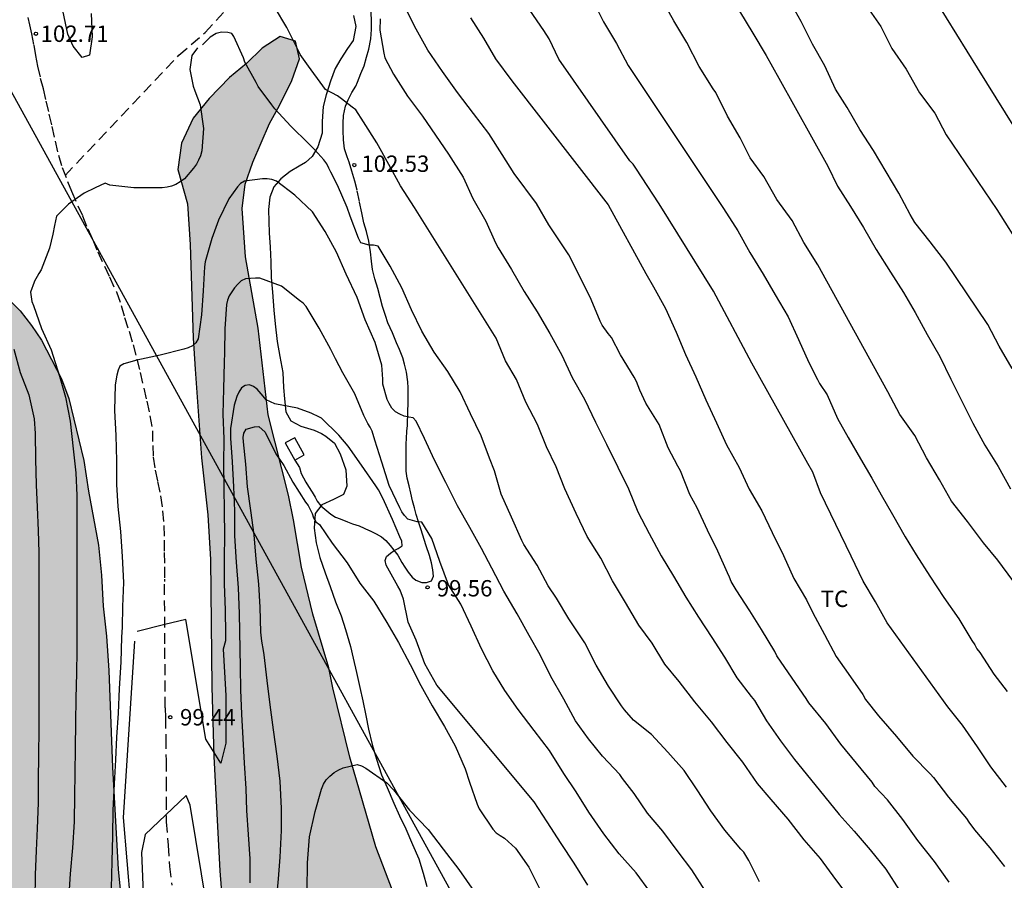
# Model space of a CAD drawing. Units: metres. Extents: x 579244 to 579596, y 4792790 to 4793040.
# Drawn here: x 579409 to 579454, y 4792815 to 4792854 of the extents above; entities that cross this region are included whole.
import ezdxf

# ---------------------------------------------------------------- set-up
doc = ezdxf.new("R2010")
doc.units = ezdxf.units.M
doc.linetypes.add('TRAZOS_NORMALES', pattern=[0.75, 0.5, -0.25])
for name, color, linetype in [('020104', 34, 'Continuous'), ('020204', 9, 'Continuous'), ('020308', 9, 'Continuous'), ('060128', 7, 'TRAZOS_NORMALES'), ('070104', 3, 'Continuous'), ('100106', 63, 'Continuous'), ('100301', 7, 'Continuous'), ('200105', 4, 'Continuous'), ('220104', 9, 'LINEA_ELECTRICA'), ('990504', 63, 'Continuous')]:
    doc.layers.add(name, color=color, linetype=linetype)
doc.layers.add('020105', color=24, linetype='Continuous', lineweight=30)
doc.styles.add('ARIAL', font='ARIAL.TTF', dxfattribs={"height": 1})
doc.styles.get("Standard").update_dxf_attribs({"font": 'txt.shx'})
doc.linetypes.add('LINEA_ELECTRICA', pattern='A,7.5,-0.3,["E",Standard,S=0.25,R=0,X=-0.1,Y=-0.1],-0.3', length=8.1)

# ---------------------------------------------------------------- blocks, each defined once
blk = doc.blocks.new('COTAPU')
blk.add_circle((0, 0), 0.075)

msp = doc.modelspace()

# ---------------------------------------------------------------- hatches: boundary and pattern name
at = {"layer": '990504'}
for points in [[(579373.302, 4793027.347), (579373.635, 4793024.898), (579373.633, 4793024.23), (579373.726, 4793022.919), (579373.747, 4793021.369), (579373.732, 4793013.755), (579373.608, 4793007.135), (579373.592, 4792997.312), (579373.636, 4792996.025), (579373.914, 4792992.675), (579374.261, 4792987.344), (579374.89, 4792980.814), (579375.31, 4792971.23), (579375.361, 4792968.518), (579375.377, 4792961.28), (579375.744, 4792957.59), (579375.375, 4792953.425), (579375.4, 4792951.688), (579375.533, 4792950.667), (579375.835, 4792949.535), (579376.218, 4792948.78), (579377.109, 4792947.836), (579377.366, 4792947.796), (579378.725, 4792946.997), (579379.425, 4792946.506), (579379.974, 4792945.974), (579380.454, 4792945.267), (579381.239, 4792943.915), (579381.619, 4792943.09), (579381.996, 4792942.047), (579382.275, 4792941.077), (579382.515, 4792939.818), (579382.644, 4792938.761), (579382.726, 4792937.52), (579382.792, 4792933.833), (579382.904, 4792930.331), (579383.072, 4792929.036), (579383.18, 4792927.541), (579383.207, 4792923.324), (579383.29, 4792921.757), (579383.541, 4792919.442), (579383.761, 4792918.15), (579384.722, 4792915.108), (579385.748, 4792913.034), (579386.198, 4792912.02), (579386.717, 4792911.074), (579387.612, 4792908.997), (579388.647, 4792906.218), (579389.619, 4792904.033), (579390.65, 4792901.201), (579391.619, 4792897.212), (579392.215, 4792894.235), (579392.78, 4792891.76), (579393.538, 4792889.179), (579394.518, 4792885.403), (579394.947, 4792882.95), (579395.079, 4792881.74), (579395.282, 4792879.211), (579395.668, 4792875.359), (579395.728, 4792873.908), (579395.876, 4792865.029), (579395.816, 4792861.737), (579395.463, 4792859.992), (579394.651, 4792858.708), (579393.871, 4792857.885), (579392.791, 4792856.908), (579392.189, 4792855.935), (579391.623, 4792855.123), (579390.91, 4792853.664), (579390.374, 4792852.015), (579389.951, 4792850.347), (579389.648, 4792848.79), (579389.461, 4792847.433), (579389.359, 4792845.837), (579389.325, 4792843.24), (579389.779, 4792837.888), (579389.997, 4792836.54), (579390.67, 4792834.384), (579392.383, 4792831.356), (579392.822, 4792830.108), (579393.323, 4792828.87), (579393.653, 4792827.697), (579394.222, 4792823.8), (579394.338, 4792822.54), (579394.389, 4792821.319), (579394.425, 4792812.722), (579394.559, 4792810.865), (579394.985, 4792807.104), (579395.078, 4792805.812), (579395.157, 4792801.743), (579394.729, 4792799.017), (579394.952, 4792797.733), (579395.557, 4792796.577), (579396.4, 4792795.623), (579397.684, 4792795.129), (579398.673, 4792794.879), (579399.84, 4792794.085), (579400.045, 4792793.037), (579399.461, 4792791.956), (579398.345, 4792790.904), (579398.059, 4792790.329), (579420.03, 4792790.328), (579418.875, 4792792.052), (579418.416, 4792792.803), (579417.174, 4792795.139), (579416.882, 4792795.743), (579416.61, 4792796.446), (579416.208, 4792797.828), (579416.044, 4792798.561), (579415.67, 4792800.739), (579415.569, 4792801.698), (579415.117, 4792804.059), (579414.88, 4792805.803), (579413.984, 4792812.655), (579413.721, 4792815.276), (579413.462, 4792819.946), (579413.296, 4792824.4), (579413.184, 4792825.967), (579413.034, 4792827.343), (579412.967, 4792828.776), (579412.82, 4792830.147), (579412.364, 4792832.621), (579412.157, 4792834.037), (579411.467, 4792836.883), (579411.128, 4792837.773), (579410.209, 4792839.551), (579409.755, 4792840.227), (579409.231, 4792840.901), (579408.67, 4792841.465), (579408.006, 4792841.944), (579407.312, 4792842.045), (579406.549, 4792842.067), (579404.656, 4792842.434), (579404.045, 4792842.812), (579403.34, 4792843.37), (579402.816, 4792843.982), (579402.353, 4792844.711), (579401.673, 4792846.318), (579401.461, 4792847.007), (579401.421, 4792847.255), (579401.428, 4792847.772), (579401.508, 4792848.732), (579401.744, 4792849.806), (579402.327, 4792851.835), (579402.637, 4792852.59), (579403.135, 4792853.622), (579403.736, 4792854.323), (579404.427, 4792854.766), (579405.074, 4792855.021), (579406.062, 4792855.14), (579408.027, 4792855.191), (579409.707, 4792855.656), (579410.333, 4792855.884), (579410.945, 4792855.955), (579411.557, 4792855.989), (579412.439, 4792855.851), (579414.602, 4792855.291), (579415.923, 4792855.249), (579416.694, 4792855.338), (579417.48, 4792855.579), (579418.043, 4792855.869), (579418.285, 4792856.21), (579418.475, 4792856.713), (579418.624, 4792857.28), (579419.154, 4792858.435), (579419.236, 4792859.017), (579419.214, 4792860.338), (579419.402, 4792861.553), (579419.699, 4792862.269), (579420.276, 4792863.124), (579420.951, 4792863.695), (579422.603, 4792864.292), (579423.546, 4792864.698), (579424.372, 4792865.111), (579425.325, 4792865.455), (579425.955, 4792865.815), (579426.339, 4792866.462), (579426.554, 4792867.655), (579426.606, 4792868.705), (579426.201, 4792870.998), (579425.853, 4792872.134), (579425.218, 4792872.991), (579424.313, 4792873.528), (579423.353, 4792873.732), (579421.794, 4792873.697), (579420.864, 4792873.864), (579420.184, 4792874.583), (579419.766, 4792875.584), (579419.118, 4792877.555), (579418.742, 4792878.514), (579418.399, 4792879.668), (579418.175, 4792880.77), (579417.896, 4792883.067), (579417.862, 4792884.098), (579418.19, 4792884.94), (579418.833, 4792885.609), (579419.571, 4792885.97), (579420.108, 4792886.055), (579421.918, 4792886.571), (579422.873, 4792886.775), (579427.342, 4792887.877), (579429.316, 4792888.497), (579430.97, 4792888.943), (579432.097, 4792889.169), (579434.278, 4792889.761), (579436.559, 4792890.247), (579439.773, 4792891.065), (579440.384, 4792891.179), (579441.413, 4792891.278), (579442.228, 4792891.484), (579442.797, 4792891.9), (579443.346, 4792892.606), (579443.645, 4792893.321), (579443.839, 4792894.124), (579443.814, 4792895.039), (579443.593, 4792896.073), (579443.379, 4792896.798), (579442.758, 4792898.604), (579442.489, 4792899.537), (579440.991, 4792903.371), (579439.939, 4792906.348), (579439.828, 4792906.984), (579439.105, 4792910.053), (579438.424, 4792913.285), (579438.169, 4792914.257), (579437.981, 4792915.328), (579437.932, 4792916.135), (579437.998, 4792917.078), (579438.146, 4792917.988), (579438.667, 4792920.157), (579438.789, 4792921.014), (579438.785, 4792921.762), (579438.662, 4792922.635), (579438.46, 4792923.467), (579437.724, 4792925.833), (579437.368, 4792926.696), (579436.343, 4792928.853), (579435.022, 4792930.899), (579434.478, 4792931.643), (579434.072, 4792932.369), (579432.187, 4792936.563), (579431.493, 4792938.09), (579430.68, 4792939.565), (579430.035, 4792941.052), (579429.616, 4792941.87), (579428.26, 4792944.227), (579426.789, 4792946.382), (579426.346, 4792947.19), (579424.177, 4792950.509), (579421.605, 4792953.725), (579420.731, 4792955.102), (579418.515, 4792959.249), (579417.874, 4792960.257), (579417.304, 4792961.297), (579416.73, 4792962.548), (579415.416, 4792964.713), (579414.123, 4792966.959), (579413.235, 4792968.091), (579412.623, 4792969.192), (579412.122, 4792970.445), (579411.723, 4792971.611), (579411.573, 4792973.178), (579411.566, 4792977.115), (579411.48, 4792979.18), (579411.265, 4792980.533), (579410.587, 4792982.919), (579410.115, 4792984.006), (579409.503, 4792985.103), (579408.79, 4792986.025), (579406.907, 4792987.902), (579406.003, 4792988.969), (579405.225, 4792990.001), (579404.647, 4792991.147), (579404.045, 4792992.155), (579403.444, 4792993.409), (579403.024, 4792994.564), (579400.5, 4793000.585), (579399.649, 4793001.55), (579399.221, 4793002.548), (579398.783, 4793003.595), (579398.33, 4793004.906), (579397.942, 4793005.896), (579396.752, 4793009.47), (579396.385, 4793010.843), (579396.105, 4793011.7), (579395.211, 4793015.169), (579394.635, 4793017.534), (579394.494, 4793018.548), (579394.179, 4793019.762), (579392.977, 4793023.441), (579392.69, 4793024.548), (579392.037, 4793026.741), (579391.634, 4793027.836), (579390.336, 4793031.957), (579388.671, 4793036.278), (579386.479, 4793040.322), (579359.149, 4793040.322), (579359.216, 4793037.598), (579359.285, 4793036.671), (579359.574, 4793033.534), (579359.875, 4793031.423), (579360.254, 4793029.611), (579360.508, 4793028.82), (579360.838, 4793027.978), (579361.477, 4793027.176), (579362.071, 4793026.879), (579362.879, 4793026.71), (579363.747, 4793026.821), (579364.544, 4793027.345), (579365.131, 4793028.163), (579365.804, 4793028.939), (579366.718, 4793029.573), (579367.861, 4793030.016), (579369.093, 4793030.278), (579370.393, 4793030.239), (579371.387, 4793029.74), (579372.417, 4793029.081), (579372.973, 4793028.367)], [(579422.761, 4792797.175), (579421.257, 4792799.622), (579420.278, 4792802.297), (579419.939, 4792803.945), (579419.685, 4792805.872), (579419.306, 4792807.979), (579418.742, 4792811.719), (579418.535, 4792813.441), (579418.391, 4792815.205), (579418.119, 4792820.446), (579418.029, 4792823.641), (579417.957, 4792829.493), (579417.835, 4792831.538), (579417.555, 4792834.15), (579417.258, 4792838.219), (579417.167, 4792839.647), (579417.031, 4792843.948), (579416.902, 4792845.805), (579416.471, 4792847.384), (579416.639, 4792848.591), (579417.163, 4792849.749), (579417.91, 4792850.647), (579418.829, 4792851.611), (579419.613, 4792852.248), (579420.34, 4792852.96), (579421.163, 4792853.496), (579421.87, 4792853.279), (579422.045, 4792852.468), (579421.691, 4792851.478), (579421.13, 4792850.326), (579420.678, 4792849.505), (579419.904, 4792847.728), (579419.549, 4792846.709), (579419.416, 4792845.604), (579419.576, 4792843.381), (579420.156, 4792840.111), (579420.61, 4792836.132), (579421.542, 4792832.445), (579421.774, 4792831.302), (579422.134, 4792829.14), (579422.663, 4792826.981), (579423.402, 4792824.518), (579423.574, 4792823.601), (579424.352, 4792820.41), (579425.558, 4792816.306), (579426.318, 4792814.294), (579426.636, 4792813.33), (579427.476, 4792810.324), (579427.714, 4792809.369), (579427.903, 4792808.253), (579428.558, 4792805.122), (579428.82, 4792804.083), (579429.113, 4792803.153), (579430.113, 4792801.142), (579430.652, 4792800.406), (579431.437, 4792799.725), (579432.26, 4792799.121), (579433.077, 4792798.724), (579435.5, 4792797.776), (579436.855, 4792797.146), (579437.671, 4792796.544), (579438.234, 4792795.81), (579439.446, 4792793.979), (579440.674, 4792791.971), (579441.85, 4792790.328), (579427.28, 4792790.328), (579426.592, 4792791.192), (579424.959, 4792793.896), (579424.441, 4792794.603), (579423.9, 4792795.626)]]:
    msp.add_hatch(color=256, dxfattribs=at).paths.add_polyline_path(points)

# ---------------------------------------------------------------- linework, layer by layer
at = {"layer": '020104', "flags": 128}
for points, elevation in [([(579450.784, 4792855.89), (579453.152, 4792852.053), (579458.574, 4792843.344)], 113), ([(579412.484, 4792854.55), (579412.535, 4792853.472), (579412.404, 4792852.635), (579412.073, 4792852.526), (579411.66, 4792853.048), (579411.412, 4792853.599), (579411.136, 4792854.893)], 103), ([(579447.318, 4792813.924), (579446.669, 4792814.8), (579445.957, 4792815.761), (579445.213, 4792816.617), (579444.47, 4792817.576), (579443.69, 4792818.476), (579443.073, 4792819.215), (579442.404, 4792820.188), (579441.675, 4792821.096), (579440.963, 4792822.037), (579440.189, 4792822.954), (579439.481, 4792823.892), (579438.823, 4792824.686), (579438.234, 4792825.651), (579437.631, 4792826.473), (579437.016, 4792827.512), (579436.411, 4792828.506), (579435.882, 4792829.557), (579435.249, 4792830.543), (579434.752, 4792831.606), (579434.229, 4792832.728), (579433.823, 4792833.749), (579433.387, 4792834.653), (579432.969, 4792835.688), (579432.434, 4792836.715), (579432.012, 4792837.749), (579431.507, 4792838.613), (579431.068, 4792839.649), (579427.327, 4792845.641), (579426.69, 4792846.642), (579426.142, 4792847.612), (579425.592, 4792848.617), (579424.993, 4792849.574), (579424.628, 4792850.121), (579424.464, 4792850.253), (579423.973, 4792850.628), (579423.789, 4792850.769), (579423.245, 4792851.06), (579423.113, 4792851.227), (579422.461, 4792852.129), (579422.087, 4792852.667), (579421.978, 4792852.899), (579421.465, 4792853.912), (579420.898, 4792854.859)], 103), ([(579435.53, 4792855.119), (579435.999, 4792854.161), (579436.598, 4792853.166), (579437.139, 4792852.162), (579441.512, 4792845.597), (579442.161, 4792844.577), (579442.711, 4792843.58), (579443.328, 4792842.589), (579443.876, 4792841.632), (579444.478, 4792840.626), (579444.946, 4792839.581), (579445.422, 4792838.536), (579445.828, 4792837.755), (579445.921, 4792837.57), (579446.26, 4792837.043), (579446.735, 4792835.967), (579447.237, 4792835.085), (579447.791, 4792834.105), (579448.316, 4792833.224), (579448.744, 4792832.449), (579449.264, 4792831.56), (579449.849, 4792830.531), (579450.358, 4792829.699), (579450.977, 4792828.723), (579451.618, 4792827.745), (579452.307, 4792826.772), (579452.907, 4792825.764), (579453.041, 4792825.575), (579453.141, 4792825.391), (579453.281, 4792825.226), (579453.918, 4792824.225), (579454.531, 4792823.428)], 108), ([(579454.79, 4792828.523), (579454.095, 4792829.46), (579453.443, 4792830.26), (579452.706, 4792831.23), (579451.977, 4792832.173), (579451.424, 4792833.146), (579450.827, 4792834.153), (579450.296, 4792835.182), (579449.595, 4792836.144), (579449.054, 4792837.189), (579445.842, 4792843.007), (579445.203, 4792844.031), (579444.657, 4792845.047), (579443.956, 4792846.017), (579443.363, 4792847.059), (579442.733, 4792847.921), (579442.277, 4792848.839), (579441.69, 4792849.83), (579441.15, 4792850.927), (579441.036, 4792851.096), (579440.389, 4792852.112), (579439.826, 4792853.221), (579439.224, 4792854.211), (579438.661, 4792855.237)], 109), ([(579454.762, 4792838.247), (579454.154, 4792839.273), (579453.647, 4792840.273), (579451.709, 4792843.142), (579450.988, 4792844.063), (579450.293, 4792844.949), (579450.076, 4792845.321), (579449.564, 4792846.301), (579448.973, 4792847.278), (579448.397, 4792848.261), (579447.772, 4792849.227), (579447.182, 4792850.239), (579446.652, 4792851.07), (579446.167, 4792852.153), (579445.599, 4792853.138), (579445.07, 4792854.177), (579444.523, 4792855.173)], 111), ([(579448.085, 4792854.864), (579448.727, 4792853.946), (579449.237, 4792852.936), (579449.894, 4792851.986), (579450.509, 4792850.903), (579451.212, 4792849.969), (579451.728, 4792848.981), (579454.057, 4792845.547), (579455.225, 4792843.69)], 112), ([(579429.891, 4792854.341), (579430.489, 4792853.411), (579431.043, 4792852.462), (579431.788, 4792851.458), (579436.223, 4792845.762), (579437.941, 4792842.611), (579438.302, 4792842.01), (579438.848, 4792841.013), (579439.332, 4792839.915), (579439.764, 4792838.9), (579440.237, 4792837.872), (579440.7, 4792836.819), (579441.184, 4792835.759), (579441.65, 4792834.753), (579442.222, 4792833.715), (579442.68, 4792832.714), (579443.276, 4792831.729), (579443.74, 4792830.722), (579444.27, 4792829.672), (579444.74, 4792828.613), (579445.318, 4792827.643), (579445.602, 4792827.045), (579446.142, 4792826.042), (579446.678, 4792825.038), (579447.229, 4792824.251), (579447.898, 4792823.292), (579448.022, 4792823.057), (579448.621, 4792822.316), (579449.448, 4792821.37), (579450.196, 4792820.466), (579450.99, 4792819.645), (579451.145, 4792819.481), (579451.842, 4792818.581), (579452.499, 4792817.796), (579452.659, 4792817.605), (579452.768, 4792817.435), (579453.029, 4792817.078), (579453.74, 4792816.248), (579454.405, 4792815.405)], 106), ([(579454.494, 4792819.044), (579453.784, 4792819.969), (579453.168, 4792820.891), (579452.472, 4792821.884), (579451.812, 4792822.72), (579449.026, 4792826.58), (579448.49, 4792827.548), (579447.912, 4792828.495), (579447.375, 4792829.645), (579445.96, 4792832.55), (579445.613, 4792833.5), (579445.383, 4792833.902), (579442.81, 4792838.499), (579441.057, 4792841.807), (579438.552, 4792845.809), (579437.493, 4792847.456), (579437.356, 4792847.636), (579437.212, 4792847.789), (579433.95, 4792852.458), (579433.505, 4792853.389), (579433.265, 4792853.764), (579432.621, 4792854.703)], 107), ([(579425.754, 4792854.305), (579425.742, 4792853.79), (579425.923, 4792852.73), (579425.97, 4792852.516), (579426.365, 4792851.756), (579427.001, 4792850.749), (579427.694, 4792849.83), (579428.895, 4792848.086), (579429.555, 4792847.033), (579430.009, 4792846.055), (579430.596, 4792845.014), (579431.047, 4792844.016), (579431.17, 4792843.791), (579431.785, 4792842.793), (579432.362, 4792841.786), (579432.952, 4792840.863), (579433.545, 4792839.854), (579434.085, 4792838.859), (579434.561, 4792837.845), (579435.131, 4792836.853), (579435.639, 4792835.789), (579436.135, 4792834.783), (579436.655, 4792833.722), (579437.151, 4792832.738), (579437.582, 4792831.682), (579438.103, 4792830.689), (579438.644, 4792829.662), (579439.212, 4792828.718), (579439.776, 4792827.756), (579440.368, 4792826.839), (579440.981, 4792825.907), (579441.562, 4792825.002), (579442.122, 4792824.051), (579442.774, 4792823.208), (579442.93, 4792823.018), (579443.484, 4792822.083), (579444.119, 4792821.165), (579444.767, 4792820.305), (579445.496, 4792819.413), (579446.158, 4792818.59), (579446.823, 4792817.78), (579447.508, 4792817.014), (579448.236, 4792816.164), (579448.965, 4792815.283), (579449.59, 4792814.302)], 104), ([(579443.16, 4792814.69), (579442.675, 4792815.677), (579442.445, 4792816.05), (579442.311, 4792816.202), (579441.572, 4792817.061), (579440.933, 4792817.954), (579440.298, 4792818.924), (579439.698, 4792819.812), (579438.954, 4792820.643), (579438.204, 4792821.455), (579437.372, 4792822.115), (579436.958, 4792822.593), (579436.834, 4792822.771), (579436.232, 4792823.67), (579435.672, 4792824.636), (579435.143, 4792825.665), (579435.018, 4792825.843), (579434.408, 4792826.771), (579433.843, 4792827.712), (579433.462, 4792828.28), (579432.952, 4792829.223), (579432.349, 4792830.177), (579432.252, 4792830.365), (579431.774, 4792831.425), (579431.299, 4792832.487), (579431.004, 4792833.555), (579430.774, 4792834.146), (579430.394, 4792835.172), (579429.891, 4792836.181), (579429.431, 4792837.184), (579428.859, 4792838.119), (579428.232, 4792839.007), (579427.664, 4792839.962), (579427.194, 4792840.941), (579426.746, 4792841.96), (579426.218, 4792842.946), (579425.654, 4792843.872), (579425.453, 4792843.911), (579425.243, 4792843.911), (579424.866, 4792844.026), (579424.753, 4792844.231), (579424.371, 4792845.249), (579424.235, 4792845.638), (579423.792, 4792846.668), (579423.495, 4792847.264), (579423.395, 4792847.443), (579423.31, 4792847.65), (579423.172, 4792847.828), (579422.754, 4792848.294), (579422.457, 4792848.577), (579421.644, 4792849.371), (579420.912, 4792850.175), (579420.781, 4792850.356), (579420.149, 4792851.199), (579420.061, 4792851.381), (579419.533, 4792852.318), (579419.48, 4792852.516), (579419.038, 4792853.49), (579418.942, 4792853.622), (579418.767, 4792853.68), (579418.474, 4792853.695), (579418.226, 4792853.622), (579417.948, 4792853.461), (579417.597, 4792853.11)], 102), ([(579417.363, 4792852.964), (579417.115, 4792852.613), (579417.012, 4792851.97), (579417.165, 4792851.21), (579417.239, 4792850.992), (579417.496, 4792850.357), (579417.637, 4792849.276), (579417.567, 4792848.239), (579417.513, 4792848.022), (579417.421, 4792847.809), (579417.315, 4792847.626), (579417.192, 4792847.454), (579416.766, 4792846.955), (579416.573, 4792846.815), (579416.371, 4792846.694), (579416.181, 4792846.622), (579415.97, 4792846.572), (579415.751, 4792846.548), (579415.536, 4792846.544), (579414.443, 4792846.541), (579413.341, 4792846.676), (579413.13, 4792846.755), (579412.674, 4792846.55), (579412.173, 4792846.299), (579411.444, 4792845.798), (579410.899, 4792845.242), (579410.802, 4792844.818), (579410.727, 4792844.421), (579410.571, 4792843.781), (579410.191, 4792842.785), (579410.082, 4792842.617), (579409.874, 4792842.23), (579409.868, 4792842.21), (579409.705, 4792841.764), (579409.77, 4792841.334), (579409.835, 4792841.143), (579410.205, 4792840.098), (579410.651, 4792839.105), (579411.041, 4792837.907), (579411.305, 4792836.937), (579411.518, 4792835.832), (579411.655, 4792834.575), (579411.779, 4792833.47), (579411.826, 4792832.428), (579411.827, 4792831.211), (579411.827, 4792829.971), (579411.827, 4792828.814), (579411.827, 4792827.803), (579411.828, 4792826.566), (579411.825, 4792825.3), (579411.817, 4792824.28), (579411.785, 4792823.11), (579411.775, 4792822.006), (579411.749, 4792820.828), (579411.74, 4792819.66), (579411.729, 4792818.655), (579411.704, 4792817.454), (579411.636, 4792816.254), (579411.522, 4792815.069), (579411.44, 4792813.854)], 102), ([(579440.676, 4792814.272), (579440.061, 4792815.245), (579439.429, 4792816.068), (579438.72, 4792817.014), (579438.02, 4792817.851), (579437.402, 4792818.743), (579436.87, 4792819.445), (579436.757, 4792819.616), (579435.957, 4792820.47), (579435.306, 4792821.255), (579434.71, 4792822.078), (579434.177, 4792823.085), (579433.585, 4792824.117), (579433.098, 4792825.112), (579432.592, 4792825.996), (579432.039, 4792826.992), (579431.421, 4792828.032), (579430.881, 4792829.09), (579430.408, 4792829.995), (579429.868, 4792830.952), (579429.304, 4792831.957), (579428.772, 4792833.02), (579428.249, 4792834.041), (579427.785, 4792835.044), (579427.409, 4792835.841), (579427.268, 4792835.994), (579427.063, 4792836.015), (579426.85, 4792836.074), (579426.657, 4792836.158), (579426.462, 4792836.269), (579426.286, 4792836.435), (579426.159, 4792836.642), (579426.074, 4792836.833), (579425.878, 4792837.531), (579425.873, 4792837.769), (579425.828, 4792838.415), (579425.527, 4792839.443), (579425.067, 4792840.493), (579424.699, 4792841.52), (579424.187, 4792842.578), (579423.747, 4792843.597), (579423.232, 4792844.536), (579422.639, 4792845.448), (579421.831, 4792846.212), (579420.988, 4792846.851), (579420.776, 4792846.934), (579420.561, 4792846.967), (579420.358, 4792846.967), (579419.521, 4792846.857), (579419.346, 4792846.738), (579419.2, 4792846.592), (579418.804, 4792846.035), (579418.33, 4792845.059), (579418.019, 4792844.218), (579417.727, 4792843.154), (579417.692, 4792842.923), (579417.621, 4792841.823), (579417.546, 4792840.711), (579417.406, 4792839.611), (579417.287, 4792839.427), (579417.136, 4792839.295), (579416.94, 4792839.199), (579416.747, 4792839.14), (579415.656, 4792838.866), (579414.589, 4792838.631), (579413.987, 4792838.464), (579413.81, 4792838.36), (579413.729, 4792838.176), (579413.664, 4792837.95), (579413.582, 4792837.512), (579413.559, 4792836.332), (579413.614, 4792835.185), (579413.658, 4792834.01), (579413.647, 4792832.928), (579413.704, 4792831.922), (579413.831, 4792830.78), (579413.911, 4792829.632), (579413.965, 4792828.433), (579413.931, 4792827.339), (579413.913, 4792826.379), (579413.882, 4792825.925), (579413.842, 4792824.784), (579413.774, 4792823.575), (579413.729, 4792822.429), (579413.658, 4792821.34), (579413.605, 4792820.29), (579413.544, 4792819.195), (579413.476, 4792817.986), (579413.465, 4792816.814), (579413.433, 4792815.631), (579413.41, 4792814.41)], 101), ([(579408.931, 4792839.146), (579409.226, 4792838.072), (579409.62, 4792837.04), (579409.875, 4792835.941), (579409.918, 4792835.264), (579409.936, 4792834.093), (579409.966, 4792832.909), (579410.004, 4792831.886), (579410.06, 4792830.826), (579410.092, 4792829.817), (579410.092, 4792828.753), (579410.092, 4792827.533), (579410.092, 4792826.397), (579410.092, 4792825.245), (579410.087, 4792824.039), (579410.086, 4792822.937), (579410.091, 4792821.693), (579410.078, 4792820.52), (579410.061, 4792819.348), (579410.055, 4792818.323), (579410.012, 4792817.14), (579409.969, 4792816.137), (579409.92, 4792815.015), (579409.901, 4792813.882)], 103), ([(579435.276, 4792814.537), (579434.656, 4792815.557), (579434.059, 4792816.455), (579433.423, 4792817.455), (579432.826, 4792818.371), (579428.36, 4792823.714), (579427.805, 4792824.694), (579427.399, 4792825.79), (579427.033, 4792826.609), (579426.817, 4792827.672), (579426.667, 4792828.084), (579426.561, 4792828.267), (579426.023, 4792829.225), (579425.978, 4792829.441), (579426.049, 4792829.634), (579426.219, 4792829.786), (579426.39, 4792829.898), (579426.58, 4792829.996), (579426.759, 4792830.117), (579426.75, 4792830.337), (579426.66, 4792830.535), (579426.318, 4792831.33), (579425.88, 4792832.297), (579425.68, 4792832.69), (579425.548, 4792832.867), (579424.897, 4792833.821), (579424.278, 4792834.691), (579423.855, 4792835.202), (579423.057, 4792835.969), (579422.973, 4792836.016), (579422.582, 4792836.204), (579421.964, 4792836.431), (579420.914, 4792836.636), (579420.522, 4792836.824), (579420.387, 4792836.989), (579420.112, 4792837.3), (579419.943, 4792837.428), (579419.755, 4792837.507), (579419.551, 4792837.478), (579419.383, 4792837.361), (579419.268, 4792837.175), (579419.172, 4792836.97), (579419.051, 4792836.579), (579418.89, 4792835.5), (579418.88, 4792835.053), (579418.956, 4792833.976), (579419.02, 4792832.824), (579419.062, 4792831.724), (579419.073, 4792830.569), (579419.142, 4792829.362), (579419.241, 4792828.182), (579419.286, 4792827.017), (579419.324, 4792824.54), (579419.337, 4792823.503), (579419.382, 4792822.39), (579419.45, 4792821.279), (579419.513, 4792820.139), (579419.585, 4792818.975), (579419.612, 4792817.971), (579419.701, 4792816.867), (579419.763, 4792815.758), (579419.765, 4792814.642)], 99), ([(579420.972, 4792813.685), (579421.087, 4792814.83), (579421.164, 4792815.828), (579421.226, 4792817.047), (579421.227, 4792818.062), (579421.165, 4792819.318), (579421.025, 4792820.467), (579420.851, 4792821.665), (579420.705, 4792822.823), (579420.562, 4792823.939), (579420.431, 4792825.115), (579420.4, 4792825.316), (579420.318, 4792825.738), (579420.281, 4792826.157), (579420.239, 4792827.299), (579420.189, 4792828.35), (579420.054, 4792829.497), (579419.968, 4792830.617), (579419.813, 4792831.745), (579419.668, 4792832.823), (579419.579, 4792833.862), (579419.473, 4792834.889), (579419.471, 4792835.089), (579419.496, 4792835.291), (579419.594, 4792835.474), (579419.978, 4792835.585), (579420.186, 4792835.591), (579420.48, 4792835.327), (579420.969, 4792834.343), (579421.325, 4792833.798), (579421.749, 4792833.031), (579422.323, 4792832.125), (579422.446, 4792831.964), (579422.545, 4792831.786), (579422.628, 4792831.596), (579422.691, 4792831.398), (579422.799, 4792831.215), (579422.963, 4792831.1), (579423.548, 4792830.233), (579424.23, 4792829.331), (579424.819, 4792828.401), (579425.461, 4792827.576), (579426.057, 4792826.592), (579426.599, 4792825.674), (579427.124, 4792824.672), (579427.618, 4792823.708), (579428.133, 4792822.772), (579428.711, 4792821.83), (579429.193, 4792820.934), (579429.655, 4792819.88), (579429.855, 4792819.273), (579430.202, 4792818.262), (579430.291, 4792818.049), (579430.929, 4792817.111), (579431.083, 4792816.948), (579431.252, 4792816.818), (579431.46, 4792816.704), (579431.966, 4792816.239), (579432.58, 4792815.362), (579433.096, 4792814.329)], 98), ([(579422.399, 4792814.316), (579422.422, 4792815.571), (579422.515, 4792816.76), (579422.765, 4792817.926), (579423.054, 4792818.954), (579423.151, 4792819.18), (579423.275, 4792819.381), (579423.436, 4792819.549), (579423.634, 4792819.708), (579423.848, 4792819.835), (579424.049, 4792819.93), (579424.701, 4792820.086), (579424.897, 4792820.02), (579425.101, 4792819.912), (579426.056, 4792819.232), (579426.363, 4792818.918), (579427.098, 4792817.988), (579427.952, 4792817.102), (579428.647, 4792816.194), (579429.367, 4792815.262), (579430.07, 4792814.244)], 97), ([(579417.816, 4792813.479), (579417.032, 4792818.22), (579416.845, 4792818.65), (579414.966, 4792816.867), (579414.804, 4792816.035), (579414.928, 4792812.697)], 99)]:
    msp.add_lwpolyline(points, dxfattribs=dict(at, elevation=elevation))
at = {"layer": '020105', "flags": 128}
for points, elevation in [([(579451.864, 4792814.681), (579451.191, 4792815.623), (579450.421, 4792816.588), (579449.742, 4792817.56), (579449.033, 4792818.46), (579448.455, 4792819.077), (579448.332, 4792819.273), (579447.609, 4792820.148), (579446.89, 4792821.013), (579446.213, 4792821.957), (579445.432, 4792822.918), (579445.309, 4792823.105), (579444.664, 4792824.041), (579443.953, 4792825.07), (579443.86, 4792825.264), (579443.254, 4792826.27), (579442.717, 4792827.136), (579442.097, 4792828.102), (579441.854, 4792828.472), (579441.785, 4792828.673), (579441.694, 4792828.873), (579441.25, 4792829.867), (579440.778, 4792830.829), (579440.302, 4792831.854), (579439.958, 4792832.471), (579439.538, 4792833.557), (579439.415, 4792833.774), (579438.976, 4792834.62), (579438.553, 4792835.687), (579437.949, 4792836.661), (579437.669, 4792837.261), (579437.513, 4792837.659), (579437.403, 4792837.852), (579436.787, 4792838.88), (579436.365, 4792839.685), (579436.22, 4792839.864), (579435.944, 4792840.247), (579435.853, 4792840.427), (579435.443, 4792841.422), (579434.928, 4792842.444), (579434.409, 4792843.472), (579434.133, 4792843.889), (579433.49, 4792844.853), (579432.932, 4792845.82), (579431.895, 4792847.198), (579431.357, 4792848.083), (579430.741, 4792849.037), (579430.034, 4792849.96), (579429.295, 4792850.922), (579428.61, 4792851.888), (579427.943, 4792852.869), (579427.407, 4792853.821), (579426.873, 4792854.881)], 105), ([(579442.237, 4792854.655), (579442.849, 4792853.644), (579443.468, 4792852.627), (579444.053, 4792851.582), (579446.297, 4792847.534), (579446.74, 4792846.628), (579447.338, 4792845.682), (579447.931, 4792844.726), (579448.52, 4792843.721), (579449.173, 4792842.676), (579449.765, 4792841.746), (579450.309, 4792840.819), (579450.862, 4792839.82), (579451.432, 4792838.805), (579451.94, 4792837.769), (579452.453, 4792836.755), (579452.958, 4792835.74), (579453.511, 4792834.733), (579454.119, 4792833.754), (579454.681, 4792832.737)], 110), ([(579438.128, 4792814.255), (579437.495, 4792815.109), (579436.715, 4792815.983), (579436.021, 4792816.895), (579435.332, 4792817.895), (579434.751, 4792818.832), (579434.174, 4792819.673), (579433.53, 4792820.724), (579432.818, 4792821.647), (579432.092, 4792822.597), (579431.469, 4792823.473), (579430.925, 4792824.372), (579430.4, 4792825.395), (579429.929, 4792826.422), (579429.453, 4792827.434), (579428.883, 4792828.328), (579428.483, 4792829.39), (579428.13, 4792830.455), (579427.668, 4792831.195), (579427.448, 4792831.211), (579427.028, 4792831.347), (579426.862, 4792831.511), (579426.747, 4792831.677), (579426.648, 4792831.854), (579426.168, 4792832.878), (579425.832, 4792833.953), (579425.501, 4792834.964), (579425.383, 4792835.372), (579425.293, 4792835.564), (579425.178, 4792835.73), (579424.998, 4792836.09), (579424.591, 4792837.089), (579424.031, 4792838.061), (579423.696, 4792838.694), (579423.487, 4792839.126), (579422.951, 4792840.101), (579422.358, 4792841.099), (579422.211, 4792841.247), (579422.052, 4792841.378), (579421.22, 4792842.029), (579420.228, 4792842.405), (579420.023, 4792842.406), (579419.564, 4792842.367), (579419.372, 4792842.276), (579419.215, 4792842.128), (579419.068, 4792841.956), (579418.816, 4792841.59), (579418.745, 4792841.391), (579418.697, 4792841.19), (579418.621, 4792840.077), (579418.6, 4792838.994), (579418.586, 4792838.53), (579418.561, 4792837.327), (579418.536, 4792836.154), (579418.577, 4792835.023), (579418.564, 4792833.892), (579418.58, 4792832.81), (579418.592, 4792831.7), (579418.603, 4792830.62), (579418.595, 4792829.514), (579418.597, 4792828.357), (579418.633, 4792827.182), (579418.649, 4792826.057), (579418.659, 4792825.754), (579418.545, 4792825.38), (579418.613, 4792824.317), (579418.664, 4792823.24), (579418.674, 4792822.176), (579418.667, 4792821.066), (579418.444, 4792820.142), (579417.747, 4792821.237), (579416.833, 4792826.74), (579415.866, 4792826.502), (579414.593, 4792826.191)], 100), ([(579414.475, 4792825.745), (579413.963, 4792817.655), (579414.461, 4792811.686), (579414.838, 4792808.968), (579414.884, 4792807.834), (579414.9, 4792806.672), (579414.905, 4792805.467), (579414.913, 4792804.352)], 100)]:
    msp.add_lwpolyline(points, dxfattribs=dict(at, elevation=elevation))
at = {"layer": '060128'}
for points in [[(579425.229, 4792852.911, 103.735), (579425.317, 4792853.379, 103.854), (579425.351, 4792853.809, 103.962), (579425.35, 4792854.289, 104.103), (579425.32, 4792854.745, 104.244), (579425.194, 4792855.27, 104.257), (579425.016, 4792855.499, 104.276), (579424.713, 4792855.823, 104.228), (579424.437, 4792855.96, 104.172), (579424.14, 4792856.173, 104.054), (579423.836, 4792856.617, 103.94), (579423.599, 4792857.081, 103.881), (579423.389, 4792857.581, 103.84), (579423.196, 4792858.059, 103.826), (579422.978, 4792858.499, 103.816), (579422.721, 4792858.97, 103.784), (579422.467, 4792859.459, 103.777), (579422.217, 4792859.919, 103.734), (579421.952, 4792860.256, 103.715), (579421.689, 4792860.753, 103.65), (579421.382, 4792861.31, 103.583), (579421.298, 4792861.589, 103.564), (579421.048, 4792862.064, 103.513)], [(579411.294, 4792847.116, 102.232), (579416.508, 4792852.628, 101.997), (579417.714, 4792853.668, 102.158), (579419.036, 4792855.117, 102.171), (579420.401, 4792856.055, 102.997), (579423.172, 4792858.107, 103.825)], [(579409.578, 4792854.358, 102.772), (579409.663, 4792854.022, 102.769), (579409.756, 4792853.619, 102.707), (579409.853, 4792853.101, 102.652), (579409.929, 4792852.617, 102.653), (579410.022, 4792852.122, 102.651), (579410.153, 4792851.584, 102.651), (579410.279, 4792851.094, 102.65), (579410.41, 4792850.53, 102.637), (579410.552, 4792849.929, 102.606), (579410.682, 4792849.364, 102.577), (579410.831, 4792848.686, 102.482), (579410.988, 4792848.046, 102.401), (579411.154, 4792847.48, 102.288), (579411.4, 4792846.841, 102.19), (579411.587, 4792846.397, 102.104), (579411.87, 4792845.726, 101.994), (579412.095, 4792845.256, 101.952), (579412.329, 4792844.669, 101.853), (579412.56, 4792844.161, 101.782), (579412.788, 4792843.613, 101.747), (579413.096, 4792842.947, 101.678), (579413.324, 4792842.461, 101.62), (579413.647, 4792841.769, 101.584), (579413.865, 4792841.151, 101.507), (579414.024, 4792840.594, 101.448), (579414.226, 4792839.965, 101.397), (579414.412, 4792839.344, 101.245), (579414.587, 4792838.689, 101.097), (579414.736, 4792838.071, 101.014), (579414.9, 4792837.347, 100.881), (579415.035, 4792836.751, 100.749), (579415.184, 4792836.084, 100.672), (579415.303, 4792835.4, 100.642), (579415.311, 4792834.727, 100.53), (579415.34, 4792834.189, 100.441), (579415.425, 4792833.586, 100.373), (579415.534, 4792833.073, 100.362), (579415.673, 4792832.404, 100.337), (579415.767, 4792831.726, 100.333), (579415.822, 4792831.056, 100.326), (579415.841, 4792830.377, 100.268), (579415.841, 4792829.817, 100.268), (579415.858, 4792829.147, 100.269), (579415.861, 4792828.591, 100.269), (579415.852, 4792828.473, 100.248)], [(579421.834, 4792834.054, 98.063), (579422.043, 4792833.71, 98.047), (579422.121, 4792833.443, 98.048), (579422.227, 4792833.235, 98.048), (579422.335, 4792833.036, 98.047), (579422.464, 4792832.839, 98.048), (579422.625, 4792832.579, 98.048), (579422.765, 4792832.351, 98.049), (579422.862, 4792832.164, 98.052), (579423.035, 4792831.958, 98.059), (579423.21, 4792831.803, 98.147), (579423.489, 4792831.57, 98.179), (579423.702, 4792831.438, 98.198), (579423.912, 4792831.35, 98.24), (579424.245, 4792831.212, 98.223), (579424.476, 4792831.129, 98.34), (579424.793, 4792831.027, 98.459), (579425.265, 4792830.816, 98.632), (579425.57, 4792830.668, 98.618), (579425.815, 4792830.53, 98.7), (579426.013, 4792830.358, 98.76), (579426.205, 4792830.127, 98.897), (579426.382, 4792829.919, 98.988), (579426.559, 4792829.682, 99.074), (579426.747, 4792829.35, 99.151), (579426.883, 4792829.13, 99.238), (579427.043, 4792828.908, 99.319), (579427.215, 4792828.672, 99.424), (579427.382, 4792828.539, 99.474), (579427.664, 4792828.44, 99.513), (579427.876, 4792828.437, 99.561), (579428.106, 4792828.504, 99.608), (579428.194, 4792828.73, 99.634), (579428.172, 4792829.014, 99.648), (579428.112, 4792829.342, 99.682), (579428.015, 4792829.665, 99.721), (579427.866, 4792830.111, 99.796), (579427.765, 4792830.407, 99.855), (579427.637, 4792830.849, 99.912), (579427.507, 4792831.224, 100.046), (579427.411, 4792831.554, 100.087), (579427.327, 4792831.854, 100.129), (579427.229, 4792832.176, 100.132), (579427.161, 4792832.535, 100.249), (579427.084, 4792832.864, 100.308), (579426.998, 4792833.221, 100.343), (579426.943, 4792833.544, 100.415), (579426.94, 4792833.76, 100.443), (579426.938, 4792834.076, 100.548), (579426.941, 4792834.321, 100.608), (579426.95, 4792834.799, 100.718), (579426.966, 4792835.049, 100.793), (579426.981, 4792835.375, 100.872), (579427.003, 4792835.637, 100.955), (579427.011, 4792835.885, 100.984), (579427.015, 4792836.046, 101.005), (579427.024, 4792836.286, 101.051), (579427.034, 4792836.659, 101.103), (579427.031, 4792837.039, 101.193), (579427.031, 4792837.36, 101.206), (579427.016, 4792837.639, 101.255), (579426.96, 4792838.084, 101.219), (579426.875, 4792838.448, 101.237), (579426.791, 4792838.751, 101.308), (579426.637, 4792839.125, 101.34), (579426.505, 4792839.439, 101.416), (579426.313, 4792839.899, 101.491), (579426.109, 4792840.347, 101.587), (579426, 4792840.686, 101.677), (579425.866, 4792841.096, 101.753), (579425.753, 4792841.514, 101.834), (579425.644, 4792841.924, 101.865), (579425.504, 4792842.374, 101.858), (579425.403, 4792842.792, 101.885), (579425.352, 4792843.185, 101.929), (579425.304, 4792843.612, 102.011), (579425.232, 4792844.097, 102.074), (579425.12, 4792844.545, 102.155), (579425.007, 4792844.942, 102.188), (579424.906, 4792845.393, 102.239), (579424.803, 4792845.915, 102.323), (579424.689, 4792846.433, 102.407), (579424.592, 4792846.858, 102.496), (579424.453, 4792847.308, 102.53), (579424.329, 4792847.718, 102.529), (579424.242, 4792847.972, 102.554), (579424.119, 4792848.338, 102.536), (579424.062, 4792848.743, 102.568), (579424.05, 4792849.179, 102.631), (579424.057, 4792849.511, 102.766), (579424.074, 4792849.863, 102.887), (579424.157, 4792850.289, 103), (579424.277, 4792850.585, 103.023), (579424.446, 4792850.918, 103.191), (579424.636, 4792851.219, 103.354), (579424.714, 4792851.395, 103.428), (579424.871, 4792851.795, 103.557), (579425.012, 4792852.146, 103.709), (579425.124, 4792852.536, 103.718), (579425.229, 4792852.911, 103.735)], [(579415.888, 4792822.686, 99.497), (579415.872, 4792825.613, 99.873), (579415.852, 4792828.473, 100.248)], [(579415.888, 4792822.686, 99.497), (579415.899, 4792822.228, 99.438), (579415.913, 4792821.295, 99.297), (579415.924, 4792820.26, 99.23), (579415.924, 4792819.35, 99.184), (579415.924, 4792818.494, 99.134), (579415.935, 4792817.454, 99.019), (579416.015, 4792816.372, 98.951), (579416.084, 4792815.398, 98.827), (579416.196, 4792814.542, 98.662)]]:
    msp.add_polyline3d(points, dxfattribs=at)
at = {"layer": '070104'}
for points in [[(579424.535, 4792854.462, 103.943), (579424.636, 4792853.952, 103.821), (579424.508, 4792853.312, 103.616), (579424.258, 4792852.935, 103.473), (579423.944, 4792852.472, 103.363), (579423.687, 4792852.026, 103.242), (579423.477, 4792851.448, 103.116), (579423.279, 4792850.821, 102.908), (579423.142, 4792850.278, 102.706), (579423.097, 4792849.592, 102.545), (579423.093, 4792849.059, 102.407), (579422.894, 4792848.424, 102.114)], [(579422.894, 4792848.424, 102.114), (579422.632, 4792847.985, 101.885), (579422.332, 4792847.716, 101.632), (579422.034, 4792847.539, 101.397), (579421.619, 4792847.301, 101.111), (579421.195, 4792846.966, 100.806), (579420.879, 4792846.595, 100.542), (579420.685, 4792846.115, 100.346), (579420.631, 4792845.547, 100.167), (579420.643, 4792844.995, 100.009), (579420.653, 4792844.485, 99.863), (579420.696, 4792843.822, 99.764), (579420.728, 4792843.144, 99.672), (579420.755, 4792842.427, 99.584), (579420.81, 4792841.751, 99.572), (579420.874, 4792840.928, 99.503), (579420.935, 4792840.297, 99.345), (579421.019, 4792839.488, 99.206), (579421.145, 4792838.812, 99.085), (579421.277, 4792838.07, 99.008), (579421.32, 4792837.388, 98.897), (579421.356, 4792836.868, 98.797), (579421.429, 4792836.271, 98.724), (579421.655, 4792835.858, 98.711), (579422.116, 4792835.604, 98.742), (579422.72, 4792835.425, 98.803), (579423.064, 4792835.267, 98.811), (579423.263, 4792835.15, 98.811), (579423.659, 4792834.83, 98.81), (579423.913, 4792834.344, 98.807), (579424.18, 4792833.601, 98.716), (579424.221, 4792832.859, 98.44), (579424.066, 4792832.473, 98.275), (579423.604, 4792832.241, 98.069), (579423.082, 4792832.003, 97.883), (579422.772, 4792831.593, 97.739), (579422.719, 4792830.921, 97.679), (579422.809, 4792830.259, 97.677), (579422.985, 4792829.588, 97.674), (579423.233, 4792828.874, 97.667), (579423.453, 4792828.252, 97.659), (579423.705, 4792827.548, 97.624), (579423.955, 4792826.898, 97.595), (579424.167, 4792826.275, 97.537), (579424.384, 4792825.497, 97.462), (579424.519, 4792824.957, 97.307), (579424.667, 4792824.306, 97.112), (579424.824, 4792823.611, 96.907), (579424.963, 4792823, 96.703), (579425.093, 4792822.324, 96.552), (579425.22, 4792821.705, 96.488), (579425.392, 4792820.998, 96.49), (579425.584, 4792820.325, 96.459), (579425.811, 4792819.613, 96.379), (579426.079, 4792819.023, 96.375), (579426.372, 4792818.306, 96.374), (579426.632, 4792817.722, 96.363), (579426.937, 4792817.131, 96.301), (579427.233, 4792816.414, 96.29), (579427.519, 4792815.751, 96.226), (579427.728, 4792815.089, 96.164), (579427.9, 4792814.478, 96.093)]]:
    msp.add_polyline3d(points, dxfattribs=at)
at = {"layer": '100106', "flags": 128}
for points, elevation in [([(579426.318, 4792814.294), (579425.558, 4792816.306), (579424.352, 4792820.41), (579423.574, 4792823.601), (579423.402, 4792824.518), (579422.663, 4792826.981), (579422.134, 4792829.14), (579421.774, 4792831.302), (579421.542, 4792832.445), (579420.61, 4792836.132), (579420.156, 4792840.111), (579419.576, 4792843.381), (579419.416, 4792845.604), (579419.549, 4792846.709), (579419.904, 4792847.728), (579420.678, 4792849.505), (579421.13, 4792850.326), (579421.691, 4792851.478), (579422.045, 4792852.468), (579421.87, 4792853.279), (579421.163, 4792853.496), (579420.34, 4792852.96), (579419.613, 4792852.248), (579418.829, 4792851.611), (579417.91, 4792850.647), (579417.163, 4792849.749), (579416.639, 4792848.591), (579416.471, 4792847.384), (579416.902, 4792845.805), (579417.031, 4792843.948), (579417.167, 4792839.647), (579417.258, 4792838.219), (579417.555, 4792834.15), (579417.835, 4792831.538), (579417.957, 4792829.493)], 100.399), ([(579408.67, 4792841.465), (579409.231, 4792840.901), (579409.755, 4792840.227), (579410.209, 4792839.551), (579411.128, 4792837.773), (579411.467, 4792836.883), (579412.157, 4792834.037), (579412.364, 4792832.621), (579412.82, 4792830.147), (579412.967, 4792828.776), (579413.034, 4792827.343), (579413.184, 4792825.967), (579413.296, 4792824.4), (579413.462, 4792819.946), (579413.721, 4792815.276), (579413.984, 4792812.655)], 145.284), ([(579417.957, 4792829.493), (579418.029, 4792823.641), (579418.119, 4792820.446), (579418.391, 4792815.205), (579418.535, 4792813.441), (579418.742, 4792811.719), (579419.306, 4792807.979), (579419.685, 4792805.872), (579419.939, 4792803.945), (579420.278, 4792802.297), (579421.257, 4792799.622), (579422.761, 4792797.175), (579423.9, 4792795.626), (579424.441, 4792794.603), (579424.959, 4792793.896), (579426.592, 4792791.192), (579427.273, 4792790.328)], 100.399)]:
    msp.add_lwpolyline(points, dxfattribs=dict(at, elevation=elevation))
at = {"layer": '200105'}
msp.add_polyline3d([(579421.394, 4792834.838, 98.312), (579421.834, 4792834.049, 98.358), (579422.27, 4792834.291, 98.34), (579421.83, 4792835.08, 98.294), (579421.394, 4792834.838, 98.312)], dxfattribs=at)
at = {"layer": '220104'}
msp.add_polyline3d([(579442.174, 4792790.328, 109.593), (579358.991, 4792941.596, 132.981)], dxfattribs=at)

# ---------------------------------------------------------------- block references
at = {"layer": '020204', "rotation": 359.9987685839998}
for p in [(579409.949, 4792853.619, 102.71), (579424.565, 4792847.589, 102.532), (579427.93, 4792828.211, 99.564), (579416.114, 4792822.249, 99.441)]:
    msp.add_blockref('COTAPU', p, dxfattribs=at)

# ---------------------------------------------------------------- texts
at = {"layer": '020308', "style": 'ARIAL'}
for s, p in [('102.71', (579410.164, 4792853.244, 102.707)), ('102.53', (579424.887, 4792847.279, 102.529)), ('99.56', (579428.349, 4792827.793, 99.561)), ('99.44', (579416.565, 4792821.874, 99.438))]:
    msp.add_text(s, height=0.75, rotation=359.9988, dxfattribs=at).set_placement(p)
at = {"layer": '100301', "style": 'ARIAL'}
msp.add_text('TC', height=0.75, rotation=359.9988, dxfattribs=at).set_placement((579445.974, 4792827.309))

doc.saveas('drawing.dxf')
